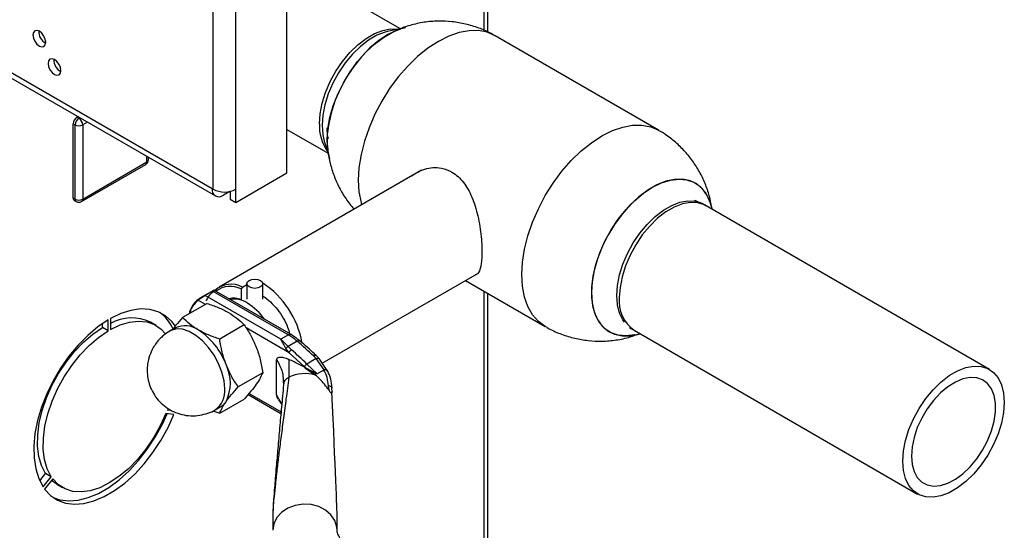
# Paper-space layout 'Blatt3' of a CAD drawing. Units: millimetres. Extents: x 0 to 420, y 0 to 297.
# Drawn here: x 380 to 399, y 103 to 112 of the extents above; entities that cross this region are included whole.
import ezdxf

# ---------------------------------------------------------------- set-up
doc = ezdxf.new("R2010")
doc.units = ezdxf.units.MM

psp = doc.layouts.new('Blatt3')

# ---------------------------------------------------------------- linework, layer by layer
at = {"color": 1, "linetype": 'Continuous', "lineweight": 30}
for p, q in [((389.007, 112.046), (389.007, 116.369)), ((381.423, 110.402), (381.442, 110.414)), ((381.584, 110.332), (381.494, 110.28)), ((382.696, 109.586), (382.696, 109.69)), ((389.007, 100.905), (389.007, 107.169)), ((383.791, 106.922), (383.66, 106.997)), ((385.356, 106.018), (384.552, 106.482)), ((385.249, 105.475), (385.254, 105.425)), ((384.608, 105.258), (385.207, 104.912)), ((385.218, 105.069), (385.124, 105.229))]:
    psp.add_line(p, q, dxfattribs=at)
at = {"color": 7, "linetype": 'Continuous', "lineweight": 30}
for p, q in [((389.074, 112.016), (389.074, 116.408)), ((385.315, 109.381), (385.315, 115.914)), ((373.422, 115.145), (383.915, 109.088)), ((373.484, 115.008), (383.978, 108.95)), ((383.937, 109.075), (383.937, 115.118)), ((384.361, 109.075), (384.361, 115.118)), ((387.431, 112.08), (385.351, 113.28)), ((387.478, 112.09), (387.201, 112.028)), ((392.272, 110.18), (389.211, 111.947)), ((381.387, 110.423), (381.407, 110.434)), ((381.423, 110.402), (381.387, 110.423)), ((381.352, 110.28), (381.317, 110.3)), ((381.317, 108.912), (381.317, 110.3)), ((381.352, 108.892), (381.352, 110.28)), ((381.494, 110.28), (381.494, 108.892)), ((385.315, 110.195), (386.086, 109.75)), ((386.016, 109.975), (386.1, 109.706)), ((382.725, 109.627), (382.725, 109.673)), ((381.473, 108.846), (382.675, 109.54)), ((381.494, 108.892), (382.696, 109.586)), ((387.836, 109.433), (384.047, 107.245)), ((384.361, 108.83), (385.315, 109.381)), ((383.915, 109.088), (383.937, 109.075)), ((381.352, 108.892), (381.317, 108.912)), ((384.247, 109.034), (384.128, 108.965)), ((384.255, 109.036), (384.255, 108.892)), ((384.361, 108.83), (384.361, 109.075)), ((381.337, 108.867), (381.373, 108.846)), ((384.255, 108.892), (384.361, 108.83)), ((398.463, 105.705), (393.16, 108.767)), ((393.279, 108.698), (393.244, 108.81)), ((385.979, 105.82), (388.879, 107.494)), ((384.484, 107.247), (384.463, 107.21)), ((384.484, 107.247), (384.568, 107.295)), ((384.568, 107.309), (384.568, 107.021)), ((384.868, 107.021), (384.868, 107.309)), ((388.661, 107.369), (390.152, 106.508)), ((383.942, 107.184), (383.686, 107.037)), ((383.783, 107.089), (383.924, 107.171)), ((385.203, 106.27), (383.788, 107.086)), ((383.93, 107.168), (385.344, 106.351)), ((385.394, 106.356), (383.961, 107.184)), ((384.463, 107.21), (384.463, 107.011)), ((389.074, 100.944), (389.074, 107.13)), ((383.822, 106.94), (383.364, 106.675)), ((384.463, 107.011), (384.474, 107.004)), ((381.865, 106.489), (381.865, 106.564)), ((381.971, 106.428), (381.971, 106.632)), ((382.013, 106.656), (382.013, 106.452)), ((382.867, 106.527), (382.761, 106.588)), ((384.516, 106.539), (384.058, 106.274)), ((381.971, 106.428), (381.865, 106.489)), ((383.125, 106.424), (383.109, 106.414)), ((383.232, 106.486), (383.126, 106.425)), ((385.344, 106.351), (385.203, 106.27)), ((391.815, 106.437), (397.118, 103.375)), ((391.825, 106.351), (391.925, 106.374)), ((385.338, 106.133), (385.203, 106.27)), ((385.51, 106.233), (385.338, 106.133)), ((385.356, 106.018), (385.298, 106.099)), ((385.338, 106.133), (385.4, 106.073)), ((385.644, 105.754), (385.356, 106.018)), ((385.816, 105.958), (385.866, 105.908)), ((385.917, 105.91), (385.863, 105.965)), ((385.124, 105.229), (385.124, 105.882)), ((385.354, 105.893), (385.352, 105.56)), ((385.866, 105.908), (385.691, 105.807)), ((385.884, 105.622), (385.691, 105.807)), ((386.013, 105.695), (385.866, 105.908)), ((386.083, 105.669), (385.917, 105.91)), ((384.863, 105.645), (384.405, 105.38)), ((385.667, 105.732), (385.644, 105.754)), ((385.667, 105.732), (385.849, 105.601)), ((386.01, 105.694), (385.884, 105.622)), ((385.247, 105.495), (385.249, 105.475)), ((385.257, 105.443), (385.253, 105.419)), ((384.589, 105.235), (385.204, 104.88)), ((386.104, 105.315), (386.096, 105.401)), ((386.155, 105.375), (386.158, 105.356)), ((386.16, 105.287), (386.158, 105.356)), ((384.058, 104.886), (384.516, 105.151)), ((385.157, 105.14), (385.219, 105.049)), ((383.202, 104.865), (383.049, 104.879)), ((383.078, 104.952), (383.145, 104.946)), ((383.932, 104.932), (384.058, 104.886)), ((383.976, 104.952), (384.082, 105.014)), ((380.69, 103.622), (380.8, 103.76)), ((380.907, 103.699), (380.8, 103.76)), ((380.753, 103.508), (380.907, 103.699)), ((380.935, 103.658), (380.782, 103.468)), ((381.011, 103.557), (381.117, 103.496)), ((385.055, 103.071), (385.055, 102.697)), ((386.255, 102.697), (386.255, 102.964))]:
    psp.add_line(p, q, dxfattribs=at)
at = {"color": 7, "linetype": 'Continuous', "lineweight": 30, "flags": 128}
for points in [[(380.804, 111.824), (380.795, 111.882), (380.769, 111.942), (380.73, 111.995), (380.684, 112.032), (380.638, 112.048), (380.599, 112.04), (380.573, 112.01), (380.564, 111.963), (380.573, 111.904), (380.599, 111.844), (380.638, 111.792), (380.684, 111.754), (380.73, 111.738), (380.769, 111.746), (380.795, 111.776), (380.804, 111.824)], [(386.069, 110), (386.082, 110.203), (386.12, 110.416), (386.182, 110.635), (386.267, 110.854), (386.373, 111.068), (386.497, 111.274), (386.638, 111.465), (386.791, 111.639), (386.953, 111.791), (387.122, 111.917), (387.292, 112.015), (387.46, 112.083), (387.538, 112.104)], [(387.2, 112.028), (387.157, 112.017), (387.002, 111.957), (386.845, 111.867), (386.691, 111.748), (386.542, 111.603), (386.405, 111.438), (386.281, 111.255), (386.175, 111.06), (386.089, 110.859), (386.026, 110.657), (385.987, 110.459), (385.974, 110.272)], [(387.308, 112.023), (387.207, 111.97), (387.037, 111.857), (386.871, 111.718), (386.713, 111.555), (386.566, 111.372), (386.433, 111.173), (386.317, 110.962), (386.221, 110.744), (386.148, 110.525), (386.098, 110.308), (386.072, 110.1), (386.072, 109.903), (386.074, 109.884)], [(381.087, 111.292), (381.078, 111.35), (381.052, 111.41), (381.013, 111.463), (380.967, 111.5), (380.921, 111.516), (380.882, 111.509), (380.856, 111.479), (380.847, 111.431), (380.856, 111.372), (380.882, 111.312), (380.921, 111.26), (380.967, 111.223), (381.013, 111.207), (381.052, 111.214), (381.078, 111.244), (381.087, 111.292)], [(385.974, 110.272), (385.987, 110.099), (386.016, 109.976)], [(386.118, 109.645), (386.082, 109.811), (386.069, 110)], [(393.244, 108.81), (393.243, 108.813), (393.181, 108.96), (393.096, 109.081), (392.99, 109.174), (392.865, 109.235), (392.725, 109.265), (392.572, 109.261), (392.409, 109.226), (392.241, 109.158), (392.071, 109.06), (391.903, 108.933), (391.741, 108.782), (391.588, 108.608), (391.447, 108.416), (391.322, 108.211), (391.216, 107.996), (391.131, 107.777), (391.069, 107.559), (391.032, 107.345), (391.019, 107.142), (391.032, 106.954), (391.069, 106.784), (391.131, 106.637), (391.216, 106.516), (391.322, 106.424), (391.447, 106.363), (391.588, 106.333), (391.741, 106.336), (391.825, 106.351)], [(391.825, 106.351), (391.821, 106.35), (391.663, 106.331), (391.516, 106.344), (391.383, 106.389), (391.267, 106.467), (391.171, 106.573), (391.097, 106.708), (391.047, 106.866), (391.022, 107.046), (391.022, 107.242), (391.047, 107.451), (391.097, 107.667), (391.171, 107.887), (391.267, 108.104), (391.383, 108.315), (391.516, 108.514), (391.663, 108.697), (391.821, 108.86), (391.987, 109), (392.156, 109.112), (392.326, 109.196), (392.492, 109.248), (392.65, 109.267), (392.797, 109.254), (392.93, 109.208), (393.046, 109.131), (393.141, 109.024), (393.215, 108.89), (393.244, 108.81)], [(391.633, 106.592), (391.604, 106.632), (391.541, 106.761), (391.503, 106.915), (391.49, 107.088), (391.503, 107.275), (391.541, 107.473), (391.604, 107.675), (391.69, 107.876), (391.796, 108.071), (391.92, 108.254), (392.058, 108.419), (392.206, 108.564), (392.361, 108.683), (392.518, 108.773), (392.672, 108.833), (392.82, 108.86), (392.958, 108.853), (393.082, 108.813), (393.124, 108.79)], [(384.824, 107.248), (384.775, 107.229), (384.718, 107.222), (384.66, 107.229), (384.611, 107.248), (384.579, 107.276), (384.568, 107.309), (384.579, 107.342), (384.611, 107.37), (384.66, 107.389), (384.718, 107.396), (384.775, 107.389), (384.824, 107.37), (384.856, 107.342), (384.868, 107.309), (384.856, 107.276), (384.824, 107.248)], [(383.229, 106.517), (383.163, 106.602), (383.044, 106.71), (382.905, 106.786), (382.748, 106.828), (382.578, 106.836), (382.396, 106.809), (382.207, 106.749), (382.013, 106.656)], [(381.971, 106.632), (381.777, 106.502), (381.588, 106.343), (381.407, 106.16), (381.236, 105.955), (381.079, 105.732), (380.94, 105.495), (380.821, 105.25), (380.723, 105), (380.65, 104.75), (380.601, 104.505), (380.579, 104.27), (380.584, 104.049), (380.615, 103.845), (380.672, 103.664), (380.753, 103.508)], [(382.013, 106.452), (382.194, 106.538), (382.37, 106.59), (382.538, 106.609), (382.695, 106.593), (382.836, 106.543), (382.96, 106.461), (383.042, 106.373)], [(380.8, 103.76), (380.725, 103.907), (380.675, 104.079), (380.651, 104.273), (380.653, 104.484), (380.682, 104.707), (380.737, 104.939), (380.816, 105.173), (380.919, 105.405), (381.042, 105.63), (381.183, 105.843), (381.34, 106.039), (381.508, 106.215), (381.684, 106.366), (381.865, 106.489)], [(380.907, 103.699), (380.831, 103.846), (380.781, 104.018), (380.757, 104.212), (380.759, 104.423), (380.788, 104.646), (380.843, 104.877), (380.922, 105.112), (381.025, 105.344), (381.148, 105.569), (381.289, 105.781), (381.446, 105.978), (381.614, 106.153), (381.79, 106.304), (381.971, 106.428)], [(396.84, 103.991), (396.853, 104.18), (396.891, 104.378), (396.954, 104.58), (397.04, 104.782), (397.147, 104.976), (397.271, 105.159), (397.409, 105.326), (397.557, 105.47), (397.712, 105.589), (397.869, 105.68), (398.024, 105.74), (398.173, 105.767), (398.311, 105.76), (398.435, 105.72), (398.541, 105.648), (398.627, 105.546), (398.69, 105.416), (398.729, 105.263), (398.742, 105.089), (398.729, 104.901), (398.69, 104.703), (398.627, 104.5), (398.541, 104.299), (398.435, 104.104), (398.311, 103.921), (398.173, 103.755), (398.024, 103.61), (397.869, 103.491), (397.712, 103.4), (397.557, 103.341), (397.409, 103.314), (397.271, 103.321), (397.147, 103.36), (397.04, 103.433), (396.954, 103.535), (396.891, 103.664), (396.853, 103.818), (396.84, 103.991)], [(397.002, 104.085), (397.015, 103.93), (397.053, 103.794), (397.114, 103.683), (397.197, 103.599), (397.299, 103.545), (397.417, 103.523), (397.547, 103.534), (397.685, 103.577), (397.826, 103.651), (397.966, 103.754), (398.101, 103.882), (398.225, 104.031), (398.336, 104.197), (398.429, 104.373), (398.501, 104.555), (398.551, 104.737), (398.576, 104.912), (398.576, 105.075), (398.551, 105.221), (398.501, 105.345), (398.429, 105.444), (398.336, 105.513), (398.225, 105.551), (398.101, 105.556), (397.966, 105.529), (397.826, 105.47), (397.685, 105.381), (397.547, 105.266), (397.417, 105.126), (397.299, 104.968), (397.197, 104.797), (397.114, 104.617), (397.053, 104.434), (397.015, 104.255), (397.002, 104.085)], [(380.782, 103.468), (380.893, 103.349), (381.025, 103.262), (381.175, 103.207), (381.34, 103.186), (381.517, 103.199), (381.704, 103.246), (381.895, 103.326), (382.089, 103.438), (382.281, 103.579), (382.467, 103.747), (382.644, 103.939), (382.81, 104.151), (382.959, 104.378), (383.091, 104.618), (383.202, 104.865)], [(383.049, 104.879), (382.944, 104.648), (382.819, 104.425), (382.676, 104.215), (382.518, 104.021), (382.349, 103.849), (382.172, 103.702), (381.992, 103.582), (381.812, 103.493), (381.635, 103.437), (381.466, 103.414), (381.308, 103.425), (381.165, 103.471), (381.04, 103.549), (380.935, 103.658)], [(380.94, 103.312), (381.069, 103.268), (381.234, 103.247), (381.411, 103.26), (381.597, 103.307), (381.789, 103.387), (381.983, 103.499), (382.174, 103.64), (382.361, 103.808), (382.538, 104), (382.703, 104.212), (382.853, 104.44), (382.985, 104.679), (383.076, 104.877)], [(381.011, 103.557), (380.934, 103.61), (380.911, 103.629)]]:
    psp.add_lwpolyline(points, dxfattribs=at)
at = {"color": 1, "linetype": 'Continuous', "lineweight": 30, "flags": 128}
for points in [[(385.924, 110.299), (385.937, 110.487), (385.976, 110.685), (386.039, 110.887), (386.125, 111.089), (386.231, 111.284), (386.355, 111.467), (386.493, 111.633), (386.642, 111.777), (386.797, 111.897), (386.954, 111.987), (387.109, 112.047), (387.257, 112.074), (387.385, 112.069)], [(389.211, 111.947), (389.064, 112.011), (388.901, 112.043), (388.725, 112.042), (388.539, 112.007), (388.347, 111.94), (388.151, 111.842), (387.955, 111.714), (387.763, 111.559), (387.577, 111.379), (387.401, 111.177), (387.238, 110.958), (387.091, 110.723), (386.962, 110.478), (386.853, 110.227), (386.766, 109.974), (386.703, 109.723), (386.665, 109.479), (386.652, 109.246), (386.665, 109.027), (386.703, 108.827), (386.715, 108.785)], [(390.152, 106.508), (390.023, 106.604), (389.914, 106.729), (389.827, 106.882), (389.764, 107.06), (389.726, 107.26), (389.713, 107.479), (389.726, 107.712), (389.764, 107.956), (389.827, 108.207), (389.914, 108.46), (390.023, 108.711), (390.152, 108.956), (390.299, 109.191), (390.462, 109.411), (390.638, 109.612), (390.824, 109.792), (391.016, 109.947), (391.212, 110.075), (391.407, 110.173), (391.6, 110.24), (391.785, 110.275), (391.961, 110.276), (392.124, 110.244), (392.272, 110.18)], [(393.16, 108.767), (393.132, 108.782), (393.008, 108.822), (392.87, 108.828), (392.721, 108.801), (392.566, 108.742), (392.409, 108.651), (392.254, 108.532), (392.106, 108.387), (391.967, 108.221), (391.843, 108.038), (391.737, 107.843), (391.651, 107.642), (391.588, 107.439), (391.55, 107.241), (391.537, 107.053)], [(384.152, 105.341), (384.139, 105.493), (384.1, 105.654), (384.037, 105.816), (383.953, 105.972), (383.851, 106.116), (383.737, 106.241), (383.614, 106.342), (383.488, 106.415), (383.365, 106.456), (383.25, 106.463), (383.149, 106.436), (383.125, 106.424)], [(385.51, 106.233), (385.524, 106.239), (385.536, 106.243), (385.547, 106.244), (385.555, 106.241), (385.559, 106.239)], [(386.255, 102.698), (386.251, 102.758), (386.213, 102.877), (386.141, 102.985), (386.038, 103.074), (385.911, 103.14), (385.768, 103.178), (385.618, 103.186), (385.47, 103.163), (385.334, 103.11), (385.218, 103.032), (385.13, 102.933), (385.074, 102.819), (385.055, 102.697)]]:
    psp.add_lwpolyline(points, dxfattribs=at)
at = {"color": 7, "linetype": 'Continuous', "lineweight": 30}
for centre, radius, start, end in [((380.911, 112.025), 0.241, 176.59, 243.4046), ((381.194, 111.493), 0.241, 176.59, 243.4046), ((381.47, 110.293), 0.154, 122.6055, 177.3945), ((381.506, 110.273), 0.154, 122.6055, 177.3945), ((381.34, 110.273), 0.154, 2.6055, 57.3945), ((381.423, 110.416), 0.154, 242.6097, 297.3903), ((382.625, 109.627), 0.1, 299.9973, 0), ((384.045, 109.067), 0.131, 170.786, 309.2033), ((381.366, 108.907), 0.0493, 173.7012, 234.9867), ((384.149, 109.485), 0.461, 242.6097, 297.3903), ((381.423, 109.028), 0.154, 242.6097, 297.3903), ((381.423, 108.933), 0.1, 240.0027, 299.9973), ((384.271, 106.849), 0.451, 61.7577, 132.6158), ((384.258, 106.804), 0.455, 63.213, 126.5982), ((383.913, 105.892), 1.717, 10.4399, 56.2963), ((384.319, 106.641), 0.397, 68.7578, 102.8063), ((384.32, 106.557), 0.465, 56.6356, 98.652), ((384.001, 106.004), 1.103, 35.2342, 58.5824), ((382.487, 106.151), 0.766, 23.8973, 54.0142), ((382.407, 105.853), 0.815, 64.2899, 118.8883), ((383.408, 106.094), 0.429, 54.5328, 114.1568), ((382.953, 105.345), 1.305, 20.2271, 57.362), ((384.784, 105.392), 1.111, 49.1769, 59.7134), ((379.907, 99.691), 8.613, 46.6787, 49.4153), ((379.651, 99.502), 8.731, 46.227, 48.8111), ((383.483, 105.449), 0.776, 333.4364, 26.5636), ((385.749, 105.709), 0.114, 120.6932, 156.6754), ((385.656, 104.909), 0.718, 74.422, 114.9936), ((383.933, 105.27), 0.297, 300.1554, 325.5365)]:
    psp.add_arc(centre, radius, start, end, dxfattribs=at)
at = {"color": 1, "linetype": 'Continuous', "lineweight": 30}
for centre, radius, start, end in [((386.702, 110.254), 0.779, 176.7199, 215.9857), ((382.647, 109.58), 0.0493, 305.0133, 6.2988), ((382.675, 109.632), 0.0503, 294.3747, 354.3052), ((381.401, 108.886), 0.0493, 173.7012, 234.9867), ((381.445, 108.886), 0.0493, 305.0133, 6.2988), ((383.947, 106.642), 0.474, 126.6793, 167.5587), ((392.197, 106.981), 0.665, 173.7855, 234.9023), ((385.373, 106.313), 0.0479, 63.9672, 127.2611), ((383.731, 105.297), 0.423, 305.458, 5.9743)]:
    psp.add_arc(centre, radius, start, end, dxfattribs=at)
at = {"color": 7, "linetype": 'Continuous', "lineweight": 30}
psp.add_ellipse((385.655, 115.886), major_axis=(-0.6, 12.932), ratio=0.001754, start_param=3.179406, end_param=3.751562, dxfattribs=at)
for points, knots in [([(389.21, 111.944), (389.186, 111.958), (389.091, 112.018), (388.907, 112.095), (388.662, 112.171), (388.407, 112.214), (388.146, 112.226), (387.882, 112.204), (387.63, 112.148), (387.436, 112.084), (387.334, 112.032), (387.304, 112.017)], [0, 0, 0, 0, 0.0420525, 0.1700951, 0.2989286, 0.4287132, 0.5597269, 0.6924298, 0.8275933, 0.9491741, 1, 1, 1, 1]), ([(387.096, 111.9), (387.099, 111.901), (387.105, 111.904), (387.111, 111.906), (387.114, 111.908)], [0, 0, 0, 0, 0.437919, 1, 1, 1, 1]), ([(386.094, 110.011), (386.091, 110.02), (386.072, 110.082), (386.071, 110.159), (386.071, 110.225)], [0, 0, 0, 0, 0.134652, 1, 1, 1, 1]), ([(393.272, 108.702), (393.261, 108.767), (393.237, 108.911), (393.168, 109.128), (393.07, 109.35), (392.944, 109.562), (392.792, 109.759), (392.615, 109.937), (392.441, 110.078), (392.319, 110.149), (392.27, 110.177)], [0, 0, 0, 0, 0.106919, 0.236723, 0.368496, 0.501765, 0.636199, 0.77158, 0.907778, 1, 1, 1, 1]), ([(386.076, 109.891), (386.078, 109.857), (386.085, 109.745), (386.124, 109.557), (386.194, 109.327), (386.293, 109.105), (386.417, 108.893), (386.521, 108.766), (386.572, 108.703)], [0, 0, 0, 0, 0.077124, 0.25646, 0.43949, 0.625296, 0.813212, 1, 1, 1, 1]), ([(387.648, 109.324), (387.727, 109.375), (387.85, 109.454), (388.049, 109.486), (388.224, 109.476), (388.43, 109.4), (388.631, 109.217), (388.79, 108.928), (388.88, 108.635), (388.929, 108.381), (388.954, 108.19), (388.966, 108.014), (388.969, 107.815), (388.947, 107.624), (388.906, 107.497), (388.853, 107.48), (388.837, 107.475)], [0, 0, 0, 0, 0.097571, 0.152303, 0.206983, 0.278167, 0.371415, 0.464318, 0.565692, 0.620395, 0.67506, 0.725515, 0.775957, 0.866921, 0.959102, 1, 1, 1, 1]), ([(393.159, 108.764), (393.137, 108.778), (393.069, 108.82), (392.994, 108.847), (392.943, 108.866)], [0, 0, 0, 0, 0.327946, 1, 1, 1, 1]), ([(383.788, 107.086), (383.782, 107.083), (383.771, 107.076), (383.75, 107.064), (383.731, 107.051), (383.707, 107.036), (383.681, 107.017), (383.667, 107.004), (383.66, 106.997)], [0, 0, 0, 0, 0.126879, 0.262655, 0.389616, 0.514228, 0.757387, 1, 1, 1, 1]), ([(383.941, 107.183), (383.941, 107.183), (383.942, 107.184), (383.938, 107.182), (383.935, 107.18)], [0, 0, 0, 0, 0.142252, 1, 1, 1, 1]), ([(383.953, 107.172), (383.955, 107.173), (383.961, 107.18), (383.963, 107.183), (383.961, 107.183), (383.961, 107.183)], [0, 0, 0, 0, 0.177326, 0.894514, 1, 1, 1, 1]), ([(384.868, 107.075), (384.868, 107.075), (384.915, 107.052), (385.009, 106.97), (385.139, 106.833), (385.248, 106.669), (385.328, 106.512), (385.356, 106.412), (385.367, 106.372)], [0, 0, 0, 0, 0.00117, 0.218092, 0.435014, 0.645369, 0.855724, 1, 1, 1, 1]), ([(383.663, 107.022), (383.67, 107.027), (383.678, 107.032), (383.69, 107.039), (383.693, 107.04)], [0, 0, 0, 0, 0.795656, 1, 1, 1, 1]), ([(383.822, 106.94), (383.893, 106.916), (384.037, 106.868), (384.16, 106.803), (384.223, 106.77)], [0, 0, 0, 0, 0.495458, 1, 1, 1, 1]), ([(384.223, 106.77), (384.278, 106.735), (384.39, 106.664), (384.474, 106.581), (384.516, 106.539)], [0, 0, 0, 0, 0.4945107, 1, 1, 1, 1]), ([(383.364, 106.675), (383.32, 106.626), (383.249, 106.547), (383.197, 106.477), (383.177, 106.45)], [0, 0, 0, 0, 0.617671, 1, 1, 1, 1]), ([(383.657, 106.444), (383.601, 106.479), (383.489, 106.55), (383.406, 106.633), (383.364, 106.675)], [0, 0, 0, 0, 0.494511, 1, 1, 1, 1]), ([(384.516, 106.539), (384.559, 106.475), (384.646, 106.346), (384.711, 106.198), (384.743, 106.123)], [0, 0, 0, 0, 0.495458, 1, 1, 1, 1]), ([(390.154, 106.511), (390.177, 106.496), (390.272, 106.437), (390.456, 106.36), (390.701, 106.284), (390.956, 106.241), (391.217, 106.229), (391.48, 106.252), (391.717, 106.301), (391.86, 106.355), (391.92, 106.377)], [0, 0, 0, 0, 0.045185, 0.18393, 0.323533, 0.464165, 0.60613, 0.749925, 0.896387, 1, 1, 1, 1]), ([(383.124, 106.424), (383.085, 106.398), (383.018, 106.355), (382.935, 106.277), (382.869, 106.201), (382.833, 106.142), (382.815, 106.113)], [0, 0, 0, 0, 0.318133, 0.533763, 0.771067, 1, 1, 1, 1]), ([(384.058, 106.274), (383.986, 106.298), (383.842, 106.346), (383.719, 106.411), (383.657, 106.444)], [0, 0, 0, 0, 0.495458, 1, 1, 1, 1]), ([(385.558, 106.238), (385.535, 106.257), (385.482, 106.303), (385.426, 106.337), (385.394, 106.356)], [0, 0, 0, 0, 0.42816, 1, 1, 1, 1]), ([(391.728, 106.492), (391.731, 106.49), (391.758, 106.47), (391.788, 106.454), (391.816, 106.44)], [0, 0, 0, 0, 0.087553, 1, 1, 1, 1]), ([(384.177, 105.796), (384.151, 105.873), (384.098, 106.027), (384.071, 106.191), (384.058, 106.274)], [0, 0, 0, 0, 0.4945107, 1, 1, 1, 1]), ([(385.298, 106.099), (385.28, 106.132), (385.245, 106.197), (385.217, 106.246), (385.203, 106.27)], [0, 0, 0, 0, 0.502835, 1, 1, 1, 1]), ([(385.863, 105.964), (385.852, 105.975), (385.755, 106.07), (385.653, 106.161), (385.561, 106.237), (385.559, 106.239)], [0, 0, 0, 0, 0.108778, 0.978853, 1, 1, 1, 1]), ([(382.815, 106.113), (382.789, 106.063), (382.753, 105.991), (382.72, 105.876), (382.702, 105.771), (382.699, 105.641), (382.717, 105.502), (382.762, 105.361), (382.833, 105.224), (382.931, 105.1), (383.053, 104.993), (383.194, 104.911), (383.351, 104.857), (383.518, 104.834), (383.683, 104.843), (383.837, 104.885), (383.934, 104.923), (383.976, 104.953), (383.977, 104.953)], [0, 0, 0, 0, 0.076108, 0.107957, 0.161686, 0.21939, 0.282504, 0.349246, 0.418513, 0.489506, 0.561731, 0.634936, 0.709069, 0.784294, 0.861121, 0.930438, 0.998874, 1, 1, 1, 1]), ([(384.743, 106.123), (384.77, 106.045), (384.823, 105.891), (384.85, 105.727), (384.863, 105.645)], [0, 0, 0, 0, 0.499617, 1, 1, 1, 1]), ([(385.298, 106.099), (385.301, 106.103), (385.307, 106.111), (385.32, 106.124), (385.331, 106.13), (385.338, 106.133)], [0, 0, 0, 0, 0.280709, 0.561396, 1, 1, 1, 1]), ([(384.405, 105.38), (384.361, 105.444), (384.274, 105.573), (384.21, 105.721), (384.177, 105.796)], [0, 0, 0, 0, 0.495458, 1, 1, 1, 1]), ([(385.124, 105.882), (385.125, 105.889), (385.127, 105.906), (385.143, 105.925), (385.183, 105.94), (385.256, 105.935), (385.32, 105.908), (385.354, 105.893)], [0, 0, 0, 0, 0.070355, 0.159557, 0.311036, 0.624528, 1, 1, 1, 1]), ([(385.849, 105.601), (385.799, 105.64), (385.699, 105.718), (385.532, 105.808), (385.418, 105.863), (385.354, 105.893)], [0, 0, 0, 0, 0.304032, 0.61578, 1, 1, 1, 1]), ([(384.863, 105.645), (384.85, 105.613), (384.823, 105.549), (384.77, 105.469), (384.743, 105.429)], [0, 0, 0, 0, 0.499749, 1, 1, 1, 1]), ([(385.884, 105.622), (385.884, 105.621), (385.883, 105.621), (385.88, 105.621), (385.87, 105.623), (385.836, 105.64), (385.764, 105.678), (385.705, 105.711), (385.667, 105.732)], [0, 0, 0, 0, 0.0065799, 0.0148956, 0.0354996, 0.1183142, 0.4468483, 1, 1, 1, 1]), ([(386.104, 105.315), (386.047, 105.391), (385.967, 105.497), (385.875, 105.578), (385.849, 105.601)], [0, 0, 0, 0, 0.711586, 1, 1, 1, 1]), ([(386.01, 105.694), (386.011, 105.694), (386.011, 105.695), (386.012, 105.695), (386.013, 105.695)], [0, 0, 0, 0, 0.840991, 1, 1, 1, 1]), ([(386.096, 105.401), (386.089, 105.454), (386.075, 105.56), (386.032, 105.649), (386.01, 105.694)], [0, 0, 0, 0, 0.49956, 1, 1, 1, 1]), ([(386.081, 105.672), (386.08, 105.673), (386.078, 105.681), (386.064, 105.691), (386.04, 105.697), (386.021, 105.696), (386.013, 105.695)], [0, 0, 0, 0, 0.037993, 0.401759, 0.722472, 1, 1, 1, 1]), ([(386.157, 105.364), (386.153, 105.419), (386.144, 105.53), (386.101, 105.627), (386.08, 105.675)], [0, 0, 0, 0, 0.496033, 1, 1, 1, 1]), ([(384.743, 105.429), (384.711, 105.386), (384.647, 105.299), (384.56, 105.201), (384.516, 105.151)], [0, 0, 0, 0, 0.494511, 1, 1, 1, 1]), ([(385.352, 105.553), (385.334, 105.422), (385.301, 105.174), (385.253, 104.81), (385.209, 104.472), (385.17, 104.161), (385.134, 103.863), (385.103, 103.596), (385.078, 103.364), (385.063, 103.211), (385.057, 103.123), (385.056, 103.089), (385.055, 103.077), (385.055, 103.071)], [0, 0, 0, 0, 0.174615, 0.329704, 0.474073, 0.60678, 0.718745, 0.83598, 0.920325, 0.972757, 0.98868, 0.994697, 1, 1, 1, 1]), ([(385.253, 105.419), (385.24, 105.28), (385.216, 105.014), (385.18, 104.616), (385.147, 104.244), (385.12, 103.929), (385.099, 103.683), (385.085, 103.501), (385.073, 103.359), (385.065, 103.251), (385.06, 103.177), (385.057, 103.126), (385.056, 103.096), (385.056, 103.084), (385.056, 103.077), (385.056, 103.072), (385.056, 103.07), (385.056, 103.069)], [0, 0, 0, 0, 0.18986, 0.364046, 0.5362, 0.683598, 0.773166, 0.847724, 0.907343, 0.94289, 0.969041, 0.986162, 0.991637, 0.993825, 0.995824, 0.997817, 1, 1, 1, 1]), ([(385.255, 105.503), (385.255, 105.494), (385.256, 105.476), (385.256, 105.459), (385.256, 105.45)], [0, 0, 0, 0, 0.5005006, 1, 1, 1, 1]), ([(384.177, 105.102), (384.209, 105.145), (384.273, 105.232), (384.361, 105.33), (384.405, 105.38)], [0, 0, 0, 0, 0.494511, 1, 1, 1, 1]), ([(385.159, 105.141), (385.153, 105.152), (385.14, 105.172), (385.127, 105.203), (385.125, 105.221), (385.124, 105.229)], [0, 0, 0, 0, 0.371307, 0.715611, 1, 1, 1, 1]), ([(386.16, 105.287), (386.16, 105.279), (386.16, 105.269), (386.156, 105.261), (386.152, 105.26), (386.146, 105.263), (386.138, 105.27), (386.126, 105.283), (386.114, 105.3), (386.107, 105.312), (386.104, 105.315)], [0, 0, 0, 0, 0.260677, 0.356813, 0.453858, 0.527086, 0.600122, 0.716338, 0.915715, 1, 1, 1, 1]), ([(384.058, 104.886), (384.071, 104.918), (384.097, 104.981), (384.151, 105.062), (384.177, 105.102)], [0, 0, 0, 0, 0.495458, 1, 1, 1, 1]), ([(385.062, 103.088), (385.063, 103.093), (385.064, 103.097), (385.065, 103.103), (385.065, 103.103)], [0, 0, 0, 0, 0.993624, 1, 1, 1, 1]), ([(386.63, 102.278), (386.622, 102.282), (386.574, 102.308), (386.502, 102.358), (386.418, 102.426), (386.353, 102.492), (386.306, 102.552), (386.276, 102.606), (386.26, 102.653), (386.254, 102.679), (386.256, 102.695), (386.256, 102.697)], [0, 0, 0, 0, 0.02541, 0.149373, 0.273437, 0.39843, 0.525659, 0.658167, 0.801848, 0.969915, 1, 1, 1, 1])]:
    psp.add_open_spline(points, degree=3, knots=knots, dxfattribs=at)
at = {"color": 1, "linetype": 'Continuous', "lineweight": 30}
for points, knots in [([(383.693, 107.04), (383.699, 107.044), (383.715, 107.053), (383.741, 107.067), (383.764, 107.079), (383.774, 107.085), (383.779, 107.088)], [0, 0, 0, 0, 0.270049, 0.634393, 0.823433, 1, 1, 1, 1]), ([(383.943, 107.16), (383.914, 107.138), (383.856, 107.091), (383.818, 107.019), (383.799, 106.982)], [0, 0, 0, 0, 0.4936826, 1, 1, 1, 1]), ([(383.92, 107.169), (383.924, 107.172), (383.933, 107.177), (383.941, 107.183), (383.941, 107.183), (383.941, 107.183)], [0, 0, 0, 0, 0.257918, 0.534206, 1, 1, 1, 1]), ([(383.961, 107.183), (383.961, 107.183), (383.96, 107.184), (383.954, 107.181), (383.944, 107.177), (383.934, 107.171), (383.93, 107.168)], [0, 0, 0, 0, 0.208531, 0.460126, 0.73849, 1, 1, 1, 1]), ([(383.66, 106.997), (383.632, 106.974), (383.574, 106.926), (383.519, 106.84), (383.501, 106.773), (383.495, 106.751)], [0, 0, 0, 0, 0.389211, 0.799165, 1, 1, 1, 1]), ([(385.816, 105.958), (385.825, 105.962), (385.842, 105.97), (385.858, 105.971), (385.862, 105.965), (385.862, 105.964)], [0, 0, 0, 0, 0.4324986, 0.8649971, 1, 1, 1, 1]), ([(385.124, 105.882), (385.167, 105.809), (385.241, 105.684), (385.245, 105.55), (385.247, 105.495)], [0, 0, 0, 0, 0.588736, 1, 1, 1, 1]), ([(385.866, 105.908), (385.875, 105.911), (385.893, 105.918), (385.911, 105.918), (385.915, 105.911), (385.916, 105.909)], [0, 0, 0, 0, 0.417231, 0.834463, 1, 1, 1, 1]), ([(385.352, 105.553), (385.337, 105.546), (385.309, 105.531), (385.278, 105.498), (385.26, 105.468), (385.258, 105.449), (385.257, 105.443)], [0, 0, 0, 0, 0.293526, 0.587052, 0.880578, 1, 1, 1, 1])]:
    psp.add_open_spline(points, degree=3, knots=knots, dxfattribs=at)
at = {"color": 7, "linetype": 'Continuous', "lineweight": 30}
for points in [[(383.663, 107.022), (383.662, 107.021), (383.658, 107.018), (383.656, 107.012), (383.656, 107.004), (383.659, 107), (383.66, 106.997)], [(385.4, 106.073), (385.396, 106.07), (385.386, 106.063), (385.372, 106.048), (385.361, 106.032), (385.358, 106.023), (385.356, 106.018)], [(386.158, 105.356), (386.157, 105.361), (386.156, 105.37), (386.143, 105.384), (386.123, 105.395), (386.105, 105.399), (386.096, 105.401)]]:
    psp.add_open_spline(points, degree=3, dxfattribs=at)

doc.saveas('drawing.dxf')
